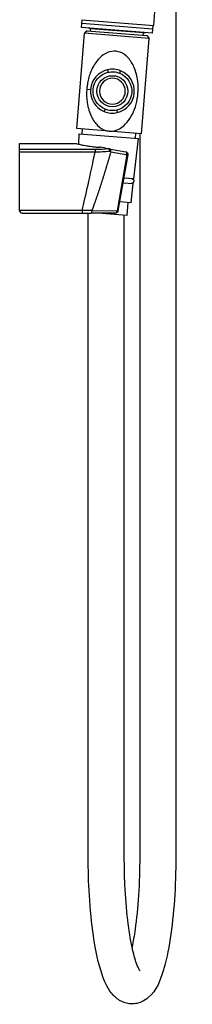
# Model space of a CAD drawing. Units: millimetres. Extents: x -955 to 955, y -611 to 1698.
# Drawn here: x 400 to 467, y 200 to 581 of the extents above; entities that cross this region are included whole.
import ezdxf

# ---------------------------------------------------------------- set-up
doc = ezdxf.new("R2010")
doc.units = ezdxf.units.MM
doc.header["$LTSCALE"] = 12.5

# ---------------------------------------------------------------- blocks, each defined once
blk = doc.blocks.new('1969.C.DES.040_V3')
for p, q in [((51.97, -1054.69), (66.96, -868.29)), ((60.57, -947.77), (60.57, -1376.46)), ((51.7, -1056.17), (24.09, -1053.95)), ((46.57, -1096.52), (46.57, -1376.46)), ((26.59, -1376.46), (26.59, -1127.32)), ((40.59, -1376.46), (40.59, -1128.14))]:
    blk.add_line(p, q)
at = {"extrusion": (0, 1, 0)}
for p, q in [((23.97, -1055.45), (24.09, -1053.95)), ((51.58, -1057.67), (23.97, -1055.45)), ((24.06, -1052.44), (51.97, -1054.69)), ((24.09, -1053.95), (24.21, -1052.46)), ((27.49, -1055.95), (26.56, -1055.66)), ((51.7, -1056.17), (51.82, -1054.68)), ((22.21, -1094.56), (25.18, -1057.68)), ((26.25, -1056.76), (25.18, -1057.68)), ((50.22, -1059.69), (25.18, -1057.68)), ((26.25, -1056.76), (49.3, -1058.62)), ((27.42, -1056.86), (27.49, -1055.95)), ((48.03, -1057.6), (27.49, -1055.95)), ((47.95, -1058.51), (48.03, -1057.6)), ((48.03, -1057.6), (48.99, -1057.46)), ((49.3, -1058.62), (50.22, -1059.69)), ((51.58, -1057.67), (51.7, -1056.17)), ((47.25, -1096.58), (50.22, -1059.69)), ((34.08, -1071.83), (34.31, -1072.81)), ((38.79, -1073.17), (39.16, -1072.24)), ((26.05, -1079.32), (27.5, -1079.44)), ((33.16, -1087.07), (32.78, -1088)), ((37.64, -1087.43), (37.86, -1088.41)), ((47.25, -1096.58), (22.21, -1094.56)), ((22.91, -1100.64), (23.11, -1096.64)), ((23.11, -1096.64), (46.03, -1098.48)), ((24.25, -1096.73), (24.41, -1094.74)), ((44.89, -1098.39), (45.05, -1096.4)), ((0.02, -1126.32), (0.02, -1100.32)), ((0.02, -1100.32), (21.47, -1100.32)), ((44.28, -1114.09), (46.03, -1098.48)), ((29.32, -1102.75), (0.02, -1102.75)), ((29.32, -1103.69), (0.02, -1103.69)), ((29.32, -1102.75), (29.32, -1103.69)), ((35.19, -1102.53), (41.17, -1103.59)), ((35.38, -1103.58), (41.98, -1104.74)), ((41.61, -1104.68), (37.78, -1126.43)), ((41.98, -1104.74), (38.14, -1126.49)), ((40.07, -1115.56), (44.03, -1115.88)), ((44.28, -1114.09), (40.38, -1113.78)), ((43.23, -1123.34), (44.03, -1115.88)), ((43.23, -1123.34), (38.76, -1122.98)), ((41.64, -1128.23), (42.04, -1123.24)), ((24.21, -1126.3), (0.02, -1126.3)), ((1.02, -1127.32), (24.21, -1127.32)), ((24.21, -1126.3), (24.21, -1127.32)), ((37.16, -1127.32), (27.79, -1127.32)), ((28.01, -1126.36), (37.78, -1126.43)), ((41.64, -1128.23), (30.31, -1127.32)), ((37.78, -1126.43), (38.14, -1126.49))]:
    blk.add_line(p, q, dxfattribs=at)
blk.add_circle((35.97, -1080.12), 6)
at = {"extrusion": (0, 0, -1)}
blk.add_circle((-35.97, -1080.12), 5, dxfattribs=at)
for centre, radius, start, end in [((35.97, -1080.12), 8.5, 102.8486, 247.9575), ((35.97, -1080.12), 8.5, 282.8486, 67.9575), ((1.02, -1126.32), 1, 180, 270)]:
    blk.add_arc(centre, radius, start, end)
for centre, radius, start, end in [((-35.97, -1080.12), 7.5, 292.0425, 77.1514), ((-35.97, -1080.12), 7.5, 112.0425, 257.1514), ((-40.99, -1104.57), 1, 100, 190), ((-43.41, -1114.93), 0.9, 94.597, 274.597), ((-37.16, -1126.32), 1, 190, 270)]:
    blk.add_arc(centre, radius, start, end, dxfattribs=at)
for centre, major_axis, ratio, start_param, end_param in [((22.92, -1101.67), (-0.219, -0.976), 0.877053, -3.14158, -2.890687), ((106.9, -648.4), (-86.87, -491.35), 0.01519, 0.23718, 0.388201), ((298.68, -1148.99), (276.06, -48.68), 0, 2.847567, 2.891404), ((29.6, -1102.56), (15.77, -2.82), 0.000865, 1.196059, 1.232241), ((35.02, -1103.52), (-0.174, -0.985), 0.366031, 1.570796, 3.141591), ((40.99, -1104.57), (0.174, 0.985), 0.629914, -1.570796, 0), ((27.79, -1126.32), (0, -1), 0.225447, 0, 1.531065), ((37.16, -1126.32), (0, -1), 0.624089, 0, 1.461194)]:
    blk.add_ellipse(centre, major_axis=major_axis, ratio=ratio, start_param=start_param, end_param=end_param)
blk.add_ellipse((29.77, -1101.58), major_axis=(14.8, -2.61), ratio=0, start_param=1.196057, end_param=1.247347, dxfattribs=at)
for points, degree, knots in [([(34.73, -1095.57), (35.56, -1095.64), (36.41, -1095.54), (38.57, -1094.87), (39.84, -1094.05), (41.82, -1092.08), (42.6, -1091.03), (43.9, -1088.73), (44.44, -1087.5), (45.29, -1084.85), (45.6, -1083.44), (45.94, -1080.76), (46, -1079.53), (45.94, -1077.64), (45.89, -1076.95), (45.58, -1074.32), (45.12, -1072.55), (43.84, -1069.54), (43.06, -1068.27), (41.2, -1066.26), (40.14, -1065.5), (37.96, -1064.68), (36.85, -1064.56), (34.59, -1064.89), (33.44, -1065.38), (31.5, -1066.75), (30.67, -1067.56), (29.47, -1069.1), (29.03, -1069.76), (28.16, -1071.31), (27.74, -1072.22), (27.13, -1073.87), (26.91, -1074.57), (26.54, -1076.02), (26.38, -1076.77), (26.17, -1078.12), (26.1, -1078.72), (26.05, -1079.32)], 3, [-4.008674, -4.008674, -4.008674, -4.008674, -3.80621, -3.80621, -3.472639, -3.472639, -3.206868, -3.206868, -2.959298, -2.959298, -2.72748, -2.72748, -2.537555, -2.537555, -2.424732, -2.424732, -2.088686, -2.088686, -1.778173, -1.778173, -1.482795, -1.482795, -1.219179, -1.219179, -0.933476, -0.933476, -0.686236, -0.686236, -0.529131, -0.529131, -0.342121, -0.342121, -0.216718, -0.216718, -0.093798, -0.093798, 0, 0, 0, 0]), ([(39.16, -1072.24), (38.38, -1071.92), (37.53, -1071.7), (35.78, -1071.56), (34.91, -1071.64), (34.08, -1071.83)], 3, [-6.283185, -6.283185, -6.283185, -6.283185, -3.141593, -3.141593, 0, 0, 0, 0]), ([(34.31, -1072.81), (35.05, -1072.64), (35.82, -1072.56), (37.34, -1072.68), (38.08, -1072.88), (38.79, -1073.17)], 3, [0, 0, 0, 0, 3.141593, 3.141593, 6.283185, 6.283185, 6.283185, 6.283185]), ([(26.05, -1079.32), (25.91, -1081.09), (25.97, -1082.86), (26.5, -1086.57), (27.07, -1088.44), (28.51, -1091.37), (29.31, -1092.51), (31.2, -1094.33), (32.3, -1095.01), (33.89, -1095.46), (34.31, -1095.53), (34.73, -1095.57)], 3, [-5.344935, -5.344935, -5.344935, -5.344935, -5.068141, -5.068141, -4.701393, -4.701393, -4.406516, -4.406516, -4.111455, -4.111455, -4.008674, -4.008674, -4.008674, -4.008674]), ([(32.78, -1088), (33.57, -1088.31), (34.42, -1088.54), (36.16, -1088.68), (37.04, -1088.59), (37.86, -1088.41)], 3, [-6.283185, -6.283185, -6.283185, -6.283185, -3.141593, -3.141593, 0, 0, 0, 0]), ([(37.64, -1087.43), (36.9, -1087.6), (36.13, -1087.67), (34.61, -1087.55), (33.87, -1087.36), (33.16, -1087.07)], 3, [0, 0, 0, 0, 3.141593, 3.141593, 6.283185, 6.283185, 6.283185, 6.283185]), ([(21.47, -1100.32), (21.52, -1100.32), (21.57, -1100.32), (21.64, -1100.33), (21.64, -1100.33), (21.66, -1100.33), (21.66, -1100.34), (21.67, -1100.34), (21.68, -1100.34), (21.69, -1100.34), (21.69, -1100.34), (21.69, -1100.34), (21.7, -1100.34), (21.7, -1100.34), (21.7, -1100.34), (21.71, -1100.34), (21.71, -1100.35), (21.71, -1100.35), (21.71, -1100.35), (21.72, -1100.35), (21.73, -1100.35), (21.77, -1100.36), (21.83, -1100.38), (22.12, -1100.45), (22.45, -1100.53), (22.97, -1100.65), (23.05, -1100.67), (23.14, -1100.69)], 3, [0.002192, 0.002192, 0.002192, 0.002192, 0.159519, 0.159519, 0.187411, 0.187411, 0.205039, 0.205039, 0.219994, 0.219994, 0.23664, 0.23664, 0.25264, 0.25264, 0.277298, 0.277298, 0.333536, 0.333536, 0.502022, 0.502022, 1.00742, 1.00742, 2.526244, 2.526244, 5.702789, 5.702789, 6.274141, 6.274141, 6.274141, 6.274141]), ([(22.92, -1100.67), (24.28, -1100.98), (26.55, -1101.44), (29.25, -1101.69), (29.89, -1101.75), (30.55, -1101.8), (31.22, -1101.83)], 3, [0, 0, 0, 0, 71.663552, 71.663552, 71.663552, 88.561481, 88.561481, 88.561481, 88.561481]), ([(23.14, -1100.69), (23.63, -1100.8), (24.24, -1100.93), (25.64, -1101.19), (26.45, -1101.32), (28.19, -1101.56), (29.14, -1101.66), (30.4, -1101.75), (30.68, -1101.77), (30.97, -1101.79)], 3, [0, 0, 0, 0, 3.155676, 3.155676, 6.279951, 6.279951, 9.368568, 9.368568, 10.250614, 10.250614, 10.250614, 10.250614]), ([(35.38, -1103.58), (34.25, -1107.41), (33.11, -1111.2), (31.94, -1114.96), (30.45, -1119.56), (28.83, -1124.12), (28.56, -1124.87), (28.29, -1125.61), (28.01, -1126.36)], 5, [8.863852, 8.863852, 8.863852, 8.863852, 8.863852, 8.863852, 37.282955, 37.282955, 37.282955, 42.906334, 42.906334, 42.906334, 42.906334, 42.906334, 42.906334]), ([(31.22, -1101.83), (31.2, -1101.83), (31.18, -1101.82), (31.11, -1101.81), (31.06, -1101.8), (31, -1101.79), (30.98, -1101.79), (30.97, -1101.79), (30.97, -1101.79), (30.97, -1101.79), (30.97, -1101.79), (30.97, -1101.79)], 3, [-0.04353185, -0.04353185, -0.04353185, -0.04353185, -0.03580448, -0.03580448, -0.01647801, -0.01647801, -0.00738968, -0.00738968, -0.00356269, -0.00356269, -0.00267956, -0.00267956, -0.00267956, -0.00267956]), ([(34.48, -1102.41), (34.5, -1102.41), (34.53, -1102.42), (34.58, -1102.43), (34.6, -1102.44), (34.62, -1102.44), (34.62, -1102.45), (34.63, -1102.45), (34.63, -1102.46), (34.63, -1102.46)], 3, [-0.02462724, -0.02462724, -0.02462724, -0.02462724, -0.01454887, -0.01454887, -0.00593746, -0.00593746, -0.00281972, -0.00281972, -0.00000786, -0.00000786, -0.00000786, -0.00000786]), ([(28.01, -1126.36), (27.38, -1126.35), (26.74, -1126.34), (25.47, -1126.32), (24.84, -1126.31), (24.21, -1126.3)], 3, [0, 0, 0, 0, 0.1827076, 0.1827076, 0.3607436, 0.3607436, 0.3607436, 0.3607436]), ([(24.21, -1127.32), (24.81, -1127.32), (25.4, -1127.32), (26.59, -1127.32), (27.2, -1127.32), (27.79, -1127.32)], 3, [-0.3607436, -0.3607436, -0.3607436, -0.3607436, -0.1827076, -0.1827076, 0, 0, 0, 0]), ([(60.57, -1376.46), (60.57, -1382.09), (60.38, -1387.71), (59.65, -1398.46), (59.1, -1403.57), (57.65, -1412.92), (56.75, -1417.12), (54.36, -1424.78), (53.24, -1428.07), (49.18, -1431.62), (48.31, -1432.22), (45.88, -1433.28), (44.15, -1433.59), (41.1, -1433.22), (39.81, -1432.72), (37.41, -1431.27), (36.44, -1430.28), (33.93, -1427.11), (32.91, -1424.76), (30.54, -1417.91), (29.46, -1412.89), (27.9, -1402.25), (27.37, -1396.91), (26.74, -1386.48), (26.59, -1381.47), (26.59, -1376.46)], 3, [3.141593, 3.141593, 3.141593, 3.141593, 3.470171, 3.470171, 3.801155, 3.801155, 4.143525, 4.143525, 4.53984, 4.53984, 4.625198, 4.625198, 4.736309, 4.736309, 4.831976, 4.831976, 4.959304, 4.959304, 5.23746, 5.23746, 5.649763, 5.649763, 5.990574, 5.990574, 6.283185, 6.283185, 6.283185, 6.283185]), ([(46.63, -1420.6), (46.63, -1420.6), (46.53, -1420.48), (46.13, -1419.79), (45.72, -1418.92), (44.73, -1416.16), (44.13, -1414.01), (42.95, -1408.45), (42.38, -1404.88), (41.42, -1396.75), (41.06, -1392.14), (40.67, -1383.78), (40.59, -1380.12), (40.59, -1376.46)], 3, [4.947796, 4.947796, 4.947796, 4.947796, 5.041064, 5.041064, 5.221772, 5.221772, 5.466305, 5.466305, 5.752846, 5.752846, 6.057062, 6.057062, 6.283185, 6.283185, 6.283185, 6.283185]), ([(46.57, -1376.46), (46.57, -1381.5), (46.41, -1386.54), (45.8, -1396.07), (45.34, -1400.56), (44.42, -1407.05), (44.01, -1409.36), (43.58, -1411.41)], 3, [3.1415927, 3.1415927, 3.1415927, 3.1415927, 3.4529855, 3.4529855, 3.7622882, 3.7622882, 3.9570792, 3.9570792, 3.9570792, 3.9570792])]:
    blk.add_open_spline(points, degree=degree, knots=knots)
for points in [[(21.47, -1100.32), (21.47, -1100.32), (21.97, -1100.45), (22.92, -1100.67)], [(34.63, -1102.46), (32.89, -1102.65), (31.08, -1102.75), (29.32, -1102.75)], [(34.84, -1103.48), (33.03, -1103.64), (31.15, -1103.71), (29.32, -1103.69)], [(34.63, -1102.46), (34.78, -1102.59), (34.86, -1103.05), (34.84, -1103.48)]]:
    blk.add_open_spline(points, degree=3)

msp = doc.modelspace()

# ---------------------------------------------------------------- block references
at = {"color": 1}
msp.add_blockref('1969.C.DES.040_V3', (400, 1633.46), dxfattribs=at)

doc.saveas('drawing.dxf')
